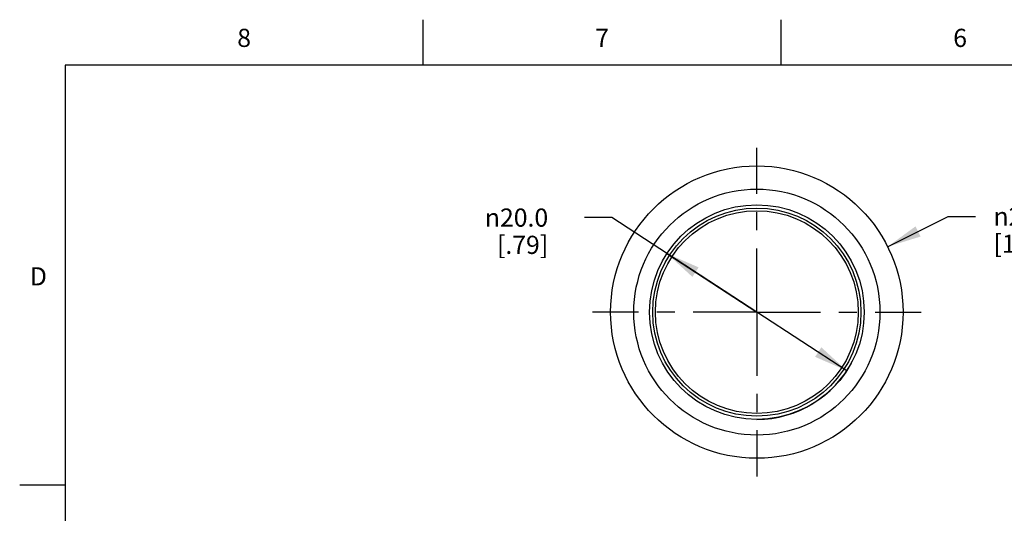
# Model space of a CAD drawing. Units: inches. Extents: x 0.4 to 16.6, y 0.6 to 10.4.
# Drawn here: x 0.4 to 5.8, y 7.6 to 10.4 of the extents above; entities that cross this region are included whole.
import ezdxf

# ---------------------------------------------------------------- set-up
doc = ezdxf.new("R2010")
doc.units = ezdxf.units.IN
doc.header["$LTSCALE"] = 0.935
doc.header["$MEASUREMENT"] = 0
doc.linetypes.add('CENTER', pattern=[0.6, 0.375, -0.075, 0.075, -0.075])
doc.layers.get('0').update_dxf_attribs({"linetype": 'CONTINUOUS'})
for name, color, linetype in [('02___PRT_ALL_AXES', 7, 'CONTINUOUS'), ('AXIS', 7, 'CONTINUOUS'), ('DRIVEN_DIMS', 7, 'CONTINUOUS')]:
    doc.layers.add(name, color=color, linetype=linetype)
doc.styles.add('TEXTSTYLE_2', font='txt', dxfattribs={"width": 0.8})
doc.styles.add('TEXTSTYLE_6', font='gdt')
doc.dimstyles.new('DIMSTYLE_1', dxfattribs={"dimtxt": 0.1, "dimasz": 0.1875, "dimexe": 0.125, "dimexo": 0.0625, "dimgap": 0.09, "dimtad": 0, "dimtih": 1, "dimtoh": 1, "dimdec": 1, "dimlfac": 0.666667, "dimzin": 4, "dimdsep": 46, "dimtxsty": 'STANDARD', "dimblk": '_FILLED', "dimblk1": '_FILLED', "dimblk2": '_FILLED', "dimcen": 0.09, "dimadec": 3, "dimazin": 1, "dimtp": 0.005, "dimtm": 0.005, "dimtfac": 1, "dimtdec": 3, "dimtofl": 0, "dimtmove": 0, "dimatfit": 1, "dimldrblk": '_FILLED', "dimfxl": 1, "dimtolj": 1, "dimtzin": 4, "dimarcsym": 0})
doc.dimstyles.new('DIMSTYLE_2', dxfattribs={"dimtxt": 0.1, "dimasz": 0.1875, "dimexe": 0.125, "dimexo": 0.0625, "dimgap": 0.09, "dimtad": 0, "dimtih": 1, "dimtoh": 1, "dimdec": 1, "dimlfac": 0.666667, "dimzin": 4, "dimdsep": 46, "dimtxsty": 'STANDARD', "dimblk": '_FILLED', "dimblk1": '_FILLED', "dimblk2": '_FILLED', "dimcen": 0.09, "dimadec": 3, "dimazin": 1, "dimtp": 0.005, "dimtm": 0.005, "dimtfac": 1, "dimtdec": 3, "dimtmove": 0, "dimatfit": 2, "dimldrblk": '_FILLED', "dimfxl": 1, "dimtolj": 1, "dimtzin": 4, "dimarcsym": 0})

# ---------------------------------------------------------------- blocks, each defined once
blk = doc.blocks.new('_FILLED')
at = {"color": 0, "linetype": 'BYBLOCK'}
blk.add_solid([(0, 0), (-1, 0.167), (-1, -0.167)], dxfattribs=at)
blk = doc.blocks.new('*D0')
at = {"layer": 'DRIVEN_DIMS', "color": 7, "linetype": 'CONTINUOUS'}
for p, q in [((5.1461, 9.1127), (5.4789, 9.2792)), ((5.4789, 9.2792), (5.6289, 9.2792))]:
    blk.add_line(p, q, dxfattribs=at)
at = {"layer": 'DRIVEN_DIMS', "color": 7, "linetype": 'CONTINUOUS', "xscale": 0.1875, "yscale": 0.1875, "zscale": 0.1875, "rotation": 206.5765591463}
blk.add_blockref('_FILLED', (5.1461, 9.1127), dxfattribs=at)
at = {"layer": 'DRIVEN_DIMS', "color": 7, "linetype": 'CONTINUOUS', "insert": (5.7289, 9.3292), "char_height": 0.1, "width": 0.6, "attachment_point": 1, "line_spacing_factor": 0.9, "style": 'TEXTSTYLE_6'}
blk.add_mtext('{\\fgdt;n}\\ftxt;27.3\\P[1.07]', dxfattribs=at)
blk = doc.blocks.new('*D1')
at = {"layer": 'DRIVEN_DIMS', "color": 7, "linetype": 'CONTINUOUS'}
for p, q in [((3.6281, 9.2729), (3.4781, 9.2729)), ((4.4265, 8.7527), (3.6281, 9.2729)), ((3.9317, 9.0751), (4.4265, 8.7527)), ((4.9213, 8.4304), (4.4265, 8.7527))]:
    blk.add_line(p, q, dxfattribs=at)
at = {"layer": 'DRIVEN_DIMS', "color": 7, "linetype": 'CONTINUOUS', "xscale": 0.1875, "yscale": 0.1875, "zscale": 0.1875}
for p, rotation in [((3.9317, 9.0751), 146.9169613961), ((4.9213, 8.4304), 326.9169613961)]:
    blk.add_blockref('_FILLED', p, dxfattribs=dict(at, rotation=rotation))
at = {"layer": 'DRIVEN_DIMS', "color": 7, "linetype": 'CONTINUOUS', "insert": (3.2781, 9.3229), "char_height": 0.1, "width": 0.533333, "attachment_point": 3, "line_spacing_factor": 0.9, "style": 'TEXTSTYLE_6'}
blk.add_mtext('{\\fgdt;n}\\ftxt;20.0\\P[.79]', dxfattribs=at)

msp = doc.modelspace()

# ---------------------------------------------------------------- linework, layer by layer
at = {"color": 7, "linetype": 'CONTINUOUS'}
for p, q in [((2.59, 10.112), (2.59, 10.362)), ((4.56, 10.112), (4.56, 10.362)), ((0.62, 10.112), (0.62, 0.887)), ((16.38, 10.112), (0.62, 10.112)), ((0.62, 7.7995), (0.37, 7.7995))]:
    msp.add_line(p, q, dxfattribs=at)
at = {"layer": '02___PRT_ALL_AXES', "color": 7, "linetype": 'CONTINUOUS'}
for radius in [0.5906, 0.5728, 0.5581]:
    msp.add_circle((4.4265, 8.7527), radius, dxfattribs=at)
at = {"layer": 'AXIS', "color": 7, "linetype": 'CENTER'}
for q in [(4.4265, 9.6574), (3.5219, 8.7527), (4.4265, 7.8481), (5.3312, 8.7527)]:
    msp.add_line((4.4265, 8.7527), q, dxfattribs=at)
at = {"layer": 'AXIS', "color": 7, "linetype": 'CONTINUOUS'}
for radius in [0.8046, 0.6772, 0.5906]:
    msp.add_circle((4.4265, 8.7527), radius, dxfattribs=at)
at = {"layer": 'DRIVEN_DIMS', "color": 7, "linetype": 'CONTINUOUS'}
msp.add_arc((4.4265, 8.7527), 0.5906, 270, 332.9583, dxfattribs=at)

# ---------------------------------------------------------------- texts
at = {"color": 7, "linetype": 'CONTINUOUS', "char_height": 0.1, "width": 0.08, "line_spacing_factor": 0.9, "style": 'TEXTSTYLE_2'}
for s, insert, attachment_point in [('8', (1.605, 10.312), 2), ('7', (3.575, 10.312), 2), ('6', (5.545, 10.312), 2), ('D', (0.52, 8.9995), 3)]:
    msp.add_mtext(s, dxfattribs=dict(at, insert=insert, attachment_point=attachment_point))

# ---------------------------------------------------------------- dimensions: what is measured, and where the dimension line sits
at = {"layer": 'DRIVEN_DIMS', "color": 7, "linetype": 'CONTINUOUS'}
for p1, p2, dimstyle, picture, middle in [((3.9317, 9.0751), (4.9213, 8.4304), 'DIMSTYLE_2', '*D1', (3.0615, 9.1979)), ((5.1461, 9.1127), (3.7069, 8.3927), 'DIMSTYLE_1', '*D0', (6.0956, 9.2042))]:
    dim = msp.add_diameter_dim_2p(p1=p1, p2=p2, text='%%c<>\\P[]', dimstyle=dimstyle, override={"dimpost": '<>'}, dxfattribs=at)
    dim.commit()
    dim.dimension.update_dxf_attribs({"geometry": picture, "text_midpoint": middle, "dimtype": 163})

doc.saveas('drawing.dxf')
